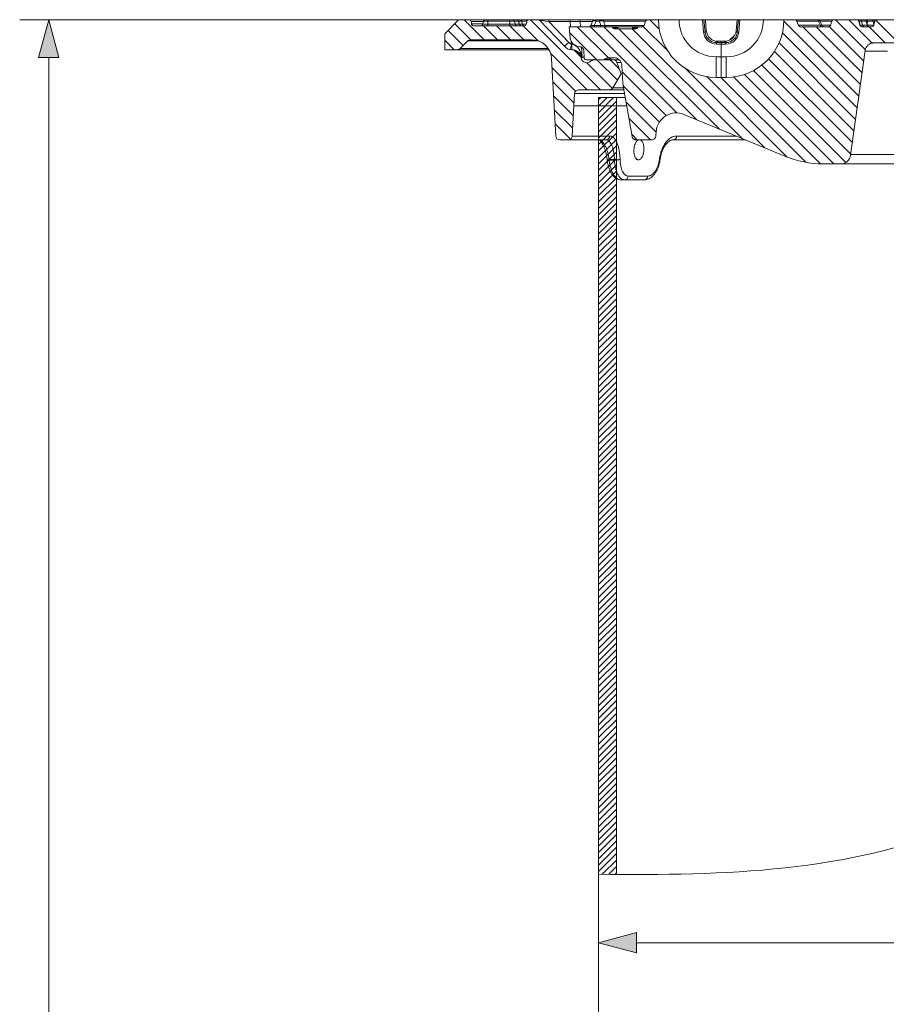
# Model space of a CAD drawing. Units: millimetres. Extents: x -31000 to 52407, y 0 to 29700.
# Drawn here: x 43080 to 46062, y 17675 to 21064 of the extents above; entities that cross this region are included whole.
import ezdxf

# ---------------------------------------------------------------- set-up
doc = ezdxf.new("R2010")
doc.units = ezdxf.units.MM
for name, color, linetype, lineweight in [('EvoDimencion', 109, 'Continuous', 0), ('EvoTeleskops', 7, 'Continuous', 0), ('EvoVaks', 7, 'Continuous', 0), ('None', 7, 'Continuous', 18)]:
    doc.layers.add(name, color=color, linetype=linetype, lineweight=lineweight)
doc.styles.add('EVO_N', font='ARIALN.TTF')
doc.dimstyles.new('EvoArialN-mm', dxfattribs={"dimtxt": 180, "dimasz": 130, "dimexe": 100, "dimexo": 5, "dimgap": 50, "dimtad": 0, "dimtih": 1, "dimtoh": 1, "dimdec": 0, "dimzin": 3, "dimtxsty": 'EVO_N', "dimblk": 'VW_FILLEDARROW', "dimcen": 0, "dimclrd": 256, "dimclre": 256, "dimclrt": 256, "dimadec": 0, "dimazin": 0, "dimtfac": 1, "dimtdec": 0, "dimtofl": 0, "dimtmove": 0, "dimatfit": 3, "dimldrblk": 'VW_FILLEDARROW', "dimfxl": 1, "dimfrac": 2, "dimtolj": 1, "dimtzin": 3, "dimlwd": -1, "dimlwe": -1, "dimarcsym": 0})

# ---------------------------------------------------------------- blocks, each defined once
blk = doc.blocks.new('VW_FILLEDARROW')
at = {"linetype": 'ByBlock', "lineweight": 0}
blk.add_hatch(color=0, dxfattribs=at).paths.add_polyline_path([(-1, 0.268), (0, 0), (-1, -0.268)])
at = {"layer": 'None', "color": 0, "lineweight": 5}
blk.add_lwpolyline([(-1, 0.268), (0, 0), (-1, -0.268)], close=True, dxfattribs=at)
blk = doc.blocks.new('*D36')
at = {"layer": 'Defpoints', "color": 0}
for p in [(44593.6, 21063.9), (43179.5, 6270.9), (44316.4, 6270.9)]:
    blk.add_point(p, dxfattribs=at)
at = {"layer": 'EvoDimencion', "lineweight": 0}
for p, q in [((44588.6, 21063.9), (43079.5, 21063.9)), ((43179.5, 20933.9), (43179.5, 13807.4)), ((43179.5, 6400.9), (43179.5, 13527.4)), ((44311.4, 6270.9), (43079.5, 6270.9))]:
    blk.add_line(p, q, dxfattribs=at)
at = {"layer": 'EvoDimencion', "lineweight": 0, "xscale": 130, "yscale": 130, "zscale": 130}
for p, rotation in [((43179.5, 21063.9), 90), ((43179.5, 6270.9), 270)]:
    blk.add_blockref('VW_FILLEDARROW', p, dxfattribs=dict(at, rotation=rotation))
at = {"layer": 'EvoDimencion', "insert": (43179.5, 13667.4), "char_height": 180, "attachment_point": 5, "style": 'EVO_N'}
blk.add_mtext('\\A1;H', dxfattribs=at)
blk = doc.blocks.new('*D37')
at = {"layer": 'Defpoints', "color": 0}
for p in [(45071.5, 17886.6), (48415.9, 17886.6), (48415.9, 17886.6)]:
    blk.add_point(p, dxfattribs=at)
at = {"layer": 'EvoDimencion', "lineweight": 0}
for p, q in [((45071.5, 17891.6), (45071.5, 17986.6)), ((48415.9, 17891.6), (48415.9, 17986.6)), ((45201.5, 17886.6), (46904.3, 17886.6)), ((48285.9, 17886.6), (47987, 17886.6))]:
    blk.add_line(p, q, dxfattribs=at)
at = {"layer": 'EvoDimencion', "lineweight": 0, "xscale": 130, "yscale": 130, "zscale": 130, "rotation": 180}
blk.add_blockref('VW_FILLEDARROW', (45071.5, 17886.6), dxfattribs=at)
at = {"layer": 'EvoDimencion', "lineweight": 0, "xscale": 130, "yscale": 130, "zscale": 130}
blk.add_blockref('VW_FILLEDARROW', (48415.9, 17886.6), dxfattribs=at)
at = {"layer": 'EvoDimencion', "insert": (47445.6, 17886.6), "char_height": 180, "attachment_point": 5, "style": 'EVO_N'}
blk.add_mtext('\\A1;DN/OD500', dxfattribs=at)

msp = doc.modelspace()

# ---------------------------------------------------------------- hatches: boundary and pattern name
at = {"layer": 'EvoTeleskops'}
h = msp.add_hatch(dxfattribs=at)
h.set_pattern_fill('ANSI31', color=10, scale=4.88867, style=0)
h.set_pattern_definition([(45, (-190527.684, 24473.68), (-10.9753782, 10.9753782), [])])
h.paths.add_polyline_path([(45071.5, 18122.5), (45133.2, 18121.8), (45133.2, 20795.6), (45071.5, 20795.6)])
h.paths.add_polyline_path([(48354.1, 19858.3), (48354.1, 20795.6), (48415.9, 20795.6), (48415.9, 19871.1)])
at = {"layer": 'EvoVaks'}
h = msp.add_hatch(dxfattribs=at)
h.set_pattern_fill('ANSI31', color=62, scale=10.168046, angle=90, style=0)
h.set_pattern_definition([(135, (165173.292, 1259445.027), (-22.8279153, -22.8279153), [])])
edge = h.paths.add_edge_path(flags=0)
edge.add_line((45121.8, 20926.1), (45056.2, 20926.1))
edge.add_arc((45056.2, 20912.3), 13.8, 90, 135.573)
edge.add_arc((45031.6, 20936.4), 20.7, 190.8069, 315.573, ccw=False)
edge.add_arc((44977.5, 20926.1), 34.5, 10.8069, 87.2854)
edge.add_arc((44980.7, 20994.9), 34.5, 218.7294, 267.2854, ccw=False)
edge.add_line((44953.9, 20973.3), (44868.4, 21061.8))
edge.add_arc((44863.5, 21057), 6.89, 44, 90)
edge.add_line((44863.5, 21063.9), (44831.2, 21063.9))
edge.add_arc((44831.2, 21057), 6.89, 90, 173)
edge.add_line((44824.3, 21057.8), (44823.3, 21049.3))
edge.add_arc((44816.4, 21050.1), 6.89, 270, 353, ccw=False)
edge.add_line((44816.4, 21043.2), (44640.7, 21043.2))
edge.add_arc((44640.7, 21050.1), 6.89, 187, 270, ccw=False)
edge.add_line((44633.9, 21049.3), (44632.8, 21057.8))
edge.add_arc((44626, 21057), 6.89, 7, 90)
edge.add_line((44626, 21063.9), (44593.6, 21063.9))
edge.add_arc((44593.6, 21057), 6.89, 90, 135)
edge.add_line((44588.7, 21061.9), (44544.5, 21017.7))
edge.add_arc((44549.4, 21012.8), 6.89, 135, 180)
edge.add_line((44542.5, 21012.8), (44542.5, 20960.5))
edge.add_line((44542.5, 20960.5), (44585, 20960.5))
edge.add_arc((44585, 20974.3), 13.8, 270, 315)
edge.add_line((44594.8, 20964.6), (44621.2, 20990.9))
edge.add_arc((44630.9, 20981.2), 13.8, 90, 135, ccw=False)
edge.add_line((44630.9, 20995), (44841.2, 20995))
edge.add_arc((44841.2, 20926.1), 68.9, 3, 90, ccw=False)
edge.add_line((44910, 20929.7), (44924, 20663.5))
edge.add_arc((44937.7, 20664.2), 13.8, 183, 270)
edge.add_line((44937.7, 20650.4), (44967.4, 20650.4))
edge.add_arc((44967.4, 20664.2), 13.8, 270, 357)
edge.add_line((44981.1, 20663.5), (44988.8, 20809.6))
edge.add_arc((45002.6, 20808.9), 13.8, 90, 177, ccw=False)
edge.add_line((45002.6, 20822.7), (45109.2, 20822.7))
edge.add_arc((45109.2, 20836.5), 13.8, 270, 330)
edge.add_line((45121.1, 20829.6), (45149, 20877.8))
edge.add_line((45149, 20877.8), (45134.7, 20917))
edge.add_arc((45121.8, 20912.3), 13.8, 20, 90)
h = msp.add_hatch(dxfattribs=at)
h.set_pattern_fill('ANSI31', color=256, scale=34.45797, style=0)
h.set_pattern_definition([(45, (42671.53, 11953.03), (-77.3603, 77.3603), [])])
edge = h.paths.add_edge_path(flags=0)
edge.add_line((45481.8, 20989.5), (45493.5, 20989.5))
edge.add_line((45493.5, 20989.5), (45505.3, 20989.5))
edge.add_ellipse((45505.1, 21029.3), major_axis=(26.9, -29.4), ratio=0.995532, start_angle=317.6278, end_angle=402.3722)
edge.add_line((45544.8, 21025.6), (45548.1, 21063.9))
edge.add_line((45548.1, 21063.9), (45439, 21063.9))
edge.add_line((45439, 21063.9), (45442.3, 21025.6))
edge.add_ellipse((45481.9, 21029.3), major_axis=(-26.9, -29.4), ratio=0.995532, start_angle=317.6278, end_angle=402.3722)

# ---------------------------------------------------------------- linework, layer by layer
at = {"color": 0, "linetype": 'Continuous', "lineweight": 25}
msp.add_arc((45056.2, 20912.3), 13.8, 90, 135.573, dxfattribs=at)
at = {"layer": 'EvoTeleskops'}
for p, q in [((45071.5, 20795.6), (45071.5, 16160.6)), ((45071.5, 20795.6), (45133.2, 20795.6)), ((45133.2, 20795.6), (45133.2, 18121.8)), ((45133.2, 20795.6), (45163.4, 20795.6))]:
    msp.add_line(p, q, dxfattribs=at)
msp.add_open_spline([(48415.9, 19871.1), (48390.5, 19865.8), (48107.9, 19807.4), (47541.7, 19712.2), (47157.9, 18859.6), (46318, 18143.9), (45506.3, 18116.9), (45071.5, 18122.5)], degree=3, knots=[502.0542, 502.0542, 502.0542, 502.0542, 578.424238, 1347.018613, 2078.183168, 3206.579109, 4467.659585, 4467.659585, 4467.659585, 4467.659585], dxfattribs=at)
at = {"layer": 'EvoVaks'}
for p, q in [((44588.7, 21061.9), (44544.5, 21017.7)), ((44626, 21063.9), (44593.6, 21063.9)), ((44626, 21063.9), (44682.6, 21063.9)), ((44675.7, 21057.8), (44632.8, 21057.8)), ((44632.8, 21057.8), (44633.9, 21049.3)), ((44633.9, 21049.3), (44673.6, 21049.3)), ((44673.4, 21048.5), (44675.9, 21058.7)), ((44673.4, 21048.5), (44690.8, 21048.5)), ((44690.8, 21058.7), (44675.9, 21058.7)), ((44682.6, 21063.9), (44690.9, 21063.9)), ((44690.8, 21048.5), (44690.8, 21058.7)), ((44766.6, 21058.7), (44690.8, 21058.7)), ((44690.8, 21048.5), (44766.6, 21048.5)), ((44690.9, 21063.9), (44766.7, 21063.9)), ((44766.6, 21048.5), (44766.6, 21058.7)), ((44781.9, 21058.7), (44766.6, 21058.7)), ((44766.6, 21048.5), (44784.5, 21048.5)), ((44766.7, 21063.9), (44775.2, 21063.9)), ((44775.2, 21063.9), (44789.6, 21063.9)), ((44784.5, 21048.5), (44781.9, 21058.7)), ((44796.2, 21058.7), (44781.9, 21058.7)), ((44784.5, 21048.5), (44798.8, 21048.5)), ((44789.6, 21063.9), (44789.7, 21063.9)), ((44789.7, 21063.9), (44790.5, 21063.9)), ((44790.4, 21063.9), (44790.5, 21063.9)), ((44790.5, 21063.9), (44800.1, 21063.9)), ((44798.8, 21048.5), (44796.2, 21058.7)), ((44796.4, 21058.7), (44796.2, 21058.7)), ((44798.9, 21048.5), (44796.4, 21058.7)), ((44806.7, 21058.7), (44796.4, 21058.7)), ((44798.8, 21048.5), (44798.9, 21048.5)), ((44798.9, 21048.5), (44809.2, 21048.5)), ((44800.1, 21063.9), (44831.2, 21063.9)), ((44809.2, 21048.5), (44806.7, 21058.7)), ((44824.5, 21058.7), (44806.7, 21058.7)), ((44809.2, 21048.5), (44823.1, 21048.5)), ((44824.3, 21057.8), (44823.3, 21049.3)), ((44863.5, 21063.9), (44831.2, 21063.9)), ((44863.5, 21063.9), (44900.4, 21063.9)), ((44953.9, 20973.3), (44868.4, 21061.8)), ((44900.4, 21063.9), (44900.4, 21057.4)), ((44900.4, 21063.9), (44974.3, 21063.9)), ((44900.4, 21057.4), (44969.5, 20985.8)), ((44974.3, 21057.4), (44900.4, 21057.4)), ((44974.3, 21063.9), (44974.3, 21057.4)), ((44975.2, 21039.8), (44974.3, 21057.4)), ((45001.8, 21063.9), (45054.9, 21063.9)), ((45008.7, 21057.4), (45009.5, 21039.8)), ((45049.7, 21057.4), (45008.7, 21057.4)), ((45051.3, 21059.6), (45045.1, 21044.2)), ((45074.4, 21059.4), (45062.8, 21059.4)), ((45063.4, 21063.9), (45075.1, 21063.9)), ((45082.1, 21063.9), (45239.9, 21063.9)), ((45233.5, 21059.4), (45088.6, 21059.4)), ((45233.5, 21059.4), (45228, 21044.3)), ((45277.7, 21063.9), (45239.9, 21063.9)), ((45348.4, 21063.9), (45277.7, 21063.9)), ((45348.4, 21063.9), (45429.4, 21063.9)), ((45429.4, 21063.9), (45433.1, 21020.6)), ((45434.3, 21063.9), (45429.4, 21063.9)), ((45438.1, 21021), (45434.3, 21063.9)), ((45434.3, 21063.9), (45439, 21063.9)), ((45439, 21063.9), (45442.3, 21025.6)), ((45548.1, 21063.9), (45439, 21063.9)), ((45544.8, 21025.6), (45548.1, 21063.9)), ((45552.8, 21063.9), (45548.1, 21063.9)), ((45552.8, 21063.9), (45549, 21021)), ((45557.7, 21063.9), (45552.8, 21063.9)), ((45553.9, 21020.6), (45557.7, 21063.9)), ((45557.7, 21063.9), (45638.7, 21063.9)), ((45709.4, 21063.9), (45638.7, 21063.9)), ((45747.2, 21063.9), (45709.4, 21063.9)), ((45747.2, 21063.9), (45826.4, 21063.9)), ((45759.1, 21044.3), (45753.6, 21059.4)), ((45828.5, 21058.8), (45753.8, 21058.8)), ((45826.4, 21063.9), (45880.6, 21063.9)), ((45835.7, 21044.9), (45828.5, 21058.8)), ((45841.3, 21043.5), (45832.5, 21060.2)), ((45874, 21058.8), (45833.2, 21058.8)), ((45870.2, 21044.9), (45874, 21058.8)), ((45960.5, 21063.9), (45880.6, 21063.9)), ((45960.5, 21063.9), (45961.5, 21063.9)), ((45961.5, 21063.9), (45969.8, 21063.9)), ((45967.1, 21058.8), (45970.9, 21044.9)), ((45968.1, 21058.8), (45967.1, 21058.8)), ((45971.9, 21044.9), (45968.1, 21058.8)), ((45968.1, 21058.8), (45971.8, 21044.9)), ((45968.1, 21058.8), (45968.1, 21058.8)), ((45976.3, 21058.8), (45968.1, 21058.8)), ((45969.8, 21063.9), (45985.7, 21063.9)), ((45992.2, 21058.8), (45976.3, 21058.8)), ((45976.3, 21058.8), (45980, 21044.9)), ((45985.7, 21063.9), (45986, 21063.9)), ((45986, 21063.9), (45998.9, 21063.9)), ((45992.2, 21058.8), (45995.8, 21044.9)), ((45992.7, 21058.8), (45992.2, 21058.8)), ((45996.4, 21044.9), (45992.7, 21058.8)), ((45996.7, 21058.8), (45992.7, 21058.8)), ((45996.7, 21058.8), (45995.7, 21047.6)), ((46016.5, 21058.8), (45996.7, 21058.8)), ((45998.9, 21063.9), (46010.2, 21063.9)), ((46010.2, 21063.9), (46029.4, 21063.9)), ((46016.5, 21058.8), (46019.3, 21047.3)), ((46022.4, 21058.8), (46016.5, 21058.8)), ((46018.7, 21044.9), (46022.4, 21058.8)), ((46102, 21063.9), (46029.1, 21063.9)), ((44816.4, 21043.2), (44640.7, 21043.2)), ((44969.8, 21039.8), (44973.8, 21001.7)), ((45114.3, 21039.8), (44969.8, 21039.8)), ((45045.2, 21044.3), (45045.2, 21044.1)), ((45056.8, 21044.3), (45079.3, 21044.3)), ((45093.5, 21044.3), (45228, 21044.3)), ((45114.3, 21039.8), (45122.2, 21039.8)), ((45128.2, 21036.3), (45120.3, 21036.3)), ((45122.2, 21039.8), (45139.2, 21039.8)), ((45199.3, 21032.9), (45126.2, 21032.9)), ((45138, 21036.3), (45128.2, 21036.3)), ((45136.7, 21032.9), (45139.2, 21039.8)), ((45187.1, 21039.8), (45139.2, 21039.8)), ((45189.5, 21032.9), (45187.1, 21039.8)), ((45188, 21039.8), (45187.1, 21039.8)), ((45190.6, 21032.9), (45188, 21039.8)), ((45189.4, 21039.8), (45188, 21039.8)), ((45191.7, 21032.9), (45189.4, 21039.8)), ((45189.8, 21039.8), (45189.4, 21039.8)), ((45192.5, 21032.9), (45189.8, 21039.8)), ((45191.7, 21039.8), (45189.8, 21039.8)), ((45194.1, 21032.9), (45191.7, 21039.8)), ((45192.2, 21039.8), (45191.7, 21039.8)), ((45194.9, 21032.9), (45192.2, 21039.8)), ((45192.2, 21039.8), (45211.2, 21039.8)), ((45205.2, 21036.3), (45193.6, 21036.3)), ((45221.5, 21039.8), (45211.2, 21039.8)), ((45438.1, 21021), (45433.1, 21020.6)), ((45442.3, 21025.6), (45438.1, 21021)), ((45549, 21021), (45544.8, 21025.6)), ((45549, 21021), (45553.9, 21020.6)), ((45758.9, 21044.9), (45835.7, 21044.9)), ((45863.6, 21039.8), (45765.6, 21039.8)), ((45840.5, 21044.9), (45870.2, 21044.9)), ((45970.9, 21044.9), (45971.8, 21044.9)), ((45971.8, 21044.9), (45971.9, 21044.9)), ((45971.9, 21044.9), (45980, 21044.9)), ((46012, 21039.8), (45977.5, 21039.8)), ((45980, 21044.9), (45995.8, 21044.9)), ((45995.8, 21044.9), (45996.4, 21044.9)), ((45996.4, 21044.9), (46018.7, 21044.9)), ((44542.5, 21012.8), (44542.5, 20960.5)), ((44594.8, 20964.6), (44621.2, 20990.9)), ((44864.4, 20990.9), (44621.2, 20990.9)), ((44630.9, 20995), (44841.2, 20995)), ((44978.1, 20980.3), (44977.7, 20989.4)), ((45477.5, 20984.9), (45481.8, 20989.5)), ((45493.5, 20984.9), (45477.5, 20984.9)), ((45477.5, 20984.9), (45477.5, 20979.9)), ((45477.5, 20979.9), (45493.5, 20979.9)), ((45481.8, 20989.5), (45493.5, 20989.5)), ((45493.5, 20984.9), (45493.5, 20989.5)), ((45493.5, 20989.5), (45505.3, 20989.5)), ((45509.6, 20984.9), (45493.5, 20984.9)), ((45493.5, 20984.9), (45493.5, 20979.9)), ((45493.5, 20979.9), (45509.6, 20979.9)), ((45493.5, 20979.9), (45493.5, 20936.1)), ((45505.3, 20989.5), (45509.6, 20984.9)), ((45509.6, 20984.9), (45509.6, 20979.9)), ((46020, 20984.6), (46903.6, 20984.6)), ((44542.5, 20960.5), (44585, 20960.5)), ((44900.9, 20960.5), (44585, 20960.5)), ((44594.8, 20964.6), (44898.4, 20964.6)), ((45013, 20969.1), (45014.7, 20935.3)), ((45020.9, 20957.6), (45021.8, 20932.7)), ((45938.6, 20597.4), (45989.3, 20958)), ((46065.8, 20955.3), (45988.9, 20955.3)), ((44910, 20929.7), (44924, 20663.5)), ((45015, 20932.5), (45011.3, 20932.5)), ((45021.7, 20935.3), (45014.7, 20935.3)), ((45028.6, 20926.1), (45088.1, 20926.1)), ((45121.8, 20926.1), (45056.2, 20926.1)), ((45092.6, 20927.8), (45108.8, 20927.8)), ((45124.5, 20933), (45106.3, 20933)), ((45115.8, 20932.6), (45115.8, 20933)), ((45127.6, 20932.6), (45115.8, 20932.6)), ((45121.8, 20926.1), (45142, 20926.1)), ((45149, 20877.8), (45134.7, 20917)), ((45148.2, 20917), (45134.7, 20917)), ((45476.2, 20936.1), (45476.2, 20865.4)), ((45493.5, 20936.1), (45476.2, 20936.1)), ((45510.9, 20936.1), (45493.5, 20936.1)), ((45493.5, 20936.1), (45493.5, 20865.4)), ((45510.9, 20936.1), (45510.9, 20865.4)), ((45121.1, 20829.6), (45149, 20877.8)), ((45153.5, 20877.8), (45149, 20877.8)), ((45152.1, 20906.8), (45155.3, 20844.7)), ((45476.2, 20865.4), (45493.5, 20865.4)), ((45493.5, 20865.4), (45510.9, 20865.4)), ((44981.1, 20663.5), (44988.8, 20809.6)), ((45160.7, 20809.6), (44988.8, 20809.6)), ((45002.6, 20822.7), (45109.2, 20822.7)), ((45158.6, 20822.7), (45109.2, 20822.7)), ((45121.1, 20829.6), (45156.5, 20829.6)), ((45187, 20661.8), (45156.3, 20836.3)), ((44986.6, 20767.5), (45168.4, 20767.5)), ((45712.8, 20593.9), (45365.2, 20737.9)), ((45270.1, 20680.3), (45268.6, 20663)), ((45270.2, 20680.3), (45268.7, 20663)), ((45270.1, 20680.3), (45270.2, 20680.3)), ((45271.1, 20683.6), (45270.2, 20680.3)), ((44937.7, 20650.4), (44967.4, 20650.4)), ((45025, 20650.4), (44967.4, 20650.4)), ((44981.1, 20663.5), (45023.4, 20663.5)), ((45023.4, 20663.5), (45110.7, 20663.5)), ((45098, 20650.4), (45025, 20650.4)), ((45254.9, 20650.4), (45200.6, 20650.4)), ((45268.6, 20663), (45268.7, 20663)), ((45576.4, 20650.4), (45329.5, 20650.4)), ((45340.4, 20663.5), (45544.9, 20663.5)), ((45126.2, 20582.1), (45107.9, 20582.1)), ((45108, 20580.9), (45126.2, 20580.9)), ((45126.3, 20582.1), (45126.2, 20582.1)), ((45126.2, 20580.9), (45126.4, 20580.9)), ((45145.5, 20583.7), (45145.6, 20582.6)), ((45280.8, 20582.6), (45281, 20583.7)), ((45939.1, 20600.4), (46223.2, 20600.4)), ((45904.5, 20567.7), (45844.6, 20567.7)), ((46193.4, 20567.7), (45904.5, 20567.7)), ((45161.1, 20512.6), (45147.9, 20512.6)), ((45229.5, 20512.6), (45161.1, 20512.6)), ((45173.2, 20525.6), (45241.1, 20525.6))]:
    msp.add_line(p, q, dxfattribs=at)
at = {"layer": 'EvoVaks', "color": 62}
for p, q in [((45280.4, 21031.3), (45247.8, 21063.9)), ((45967.3, 20801), (45709.3, 21058.9)), ((45990.6, 20960.3), (45887, 21063.9)), ((46014.1, 20982.4), (45932.6, 21063.9)), ((46103.2, 20984.6), (46025.2, 21062.6)), ((45066, 20926.1), (44971.8, 21020.3)), ((45105.2, 20932.5), (44998, 21039.8)), ((45340.3, 20743.1), (45043.6, 21039.8)), ((45409.5, 20719.5), (45089.3, 21039.8)), ((45487.5, 20687.3), (45141.8, 21032.9)), ((45565.4, 20655), (45187.5, 21032.9)), ((45308.8, 20957.3), (45225.1, 21040.9)), ((45961.6, 20761), (45704.1, 21018.5)), ((45972.9, 20841), (45774.1, 21039.8)), ((45978.5, 20881.1), (45819.8, 21039.8)), ((45984.1, 20921.1), (45865, 21040.3)), ((46057.5, 20984.6), (46002.4, 21039.8)), ((45956, 20720.9), (45692.7, 20984.2)), ((45950.4, 20680.9), (45676.6, 20954.7)), ((45944.8, 20640.9), (45656.6, 20929.1)), ((45304, 20733.7), (45153.2, 20884.5)), ((45643.4, 20622.7), (45369.6, 20896.5)), ((45921.9, 20572.4), (45605.1, 20889.2)), ((45939.1, 20600.8), (45632.8, 20907.2)), ((45721.1, 20590.6), (45443.6, 20868.1)), ((45784.3, 20573), (45491.9, 20865.4)), ((45835.2, 20567.8), (45536, 20867)), ((45881, 20567.7), (45573.2, 20875.5)), ((45280.7, 20711.4), (45156.4, 20835.7)), ((45269.8, 20676.6), (45166.1, 20780.3)), ((45250.4, 20650.4), (45175.9, 20724.9)), ((45204.7, 20650.4), (45185.7, 20669.5))]:
    msp.add_line(p, q, dxfattribs=at)
at = {"layer": 'EvoVaks', "flags": 128}
for points in [[(45826.4, 21063.9), (45826.7, 21063.8), (45827.1, 21063.5), (45827.4, 21063.1), (45827.7, 21062.5), (45828, 21061.7), (45828.2, 21060.8), (45828.3, 21059.9), (45828.5, 21058.8)], [(45996.7, 21058.8), (45996.8, 21059.9), (45997, 21060.8), (45997.3, 21061.7), (45997.5, 21062.5), (45997.9, 21063.1), (45998.2, 21063.5), (45998.6, 21063.8), (45998.9, 21063.9)], [(45835.7, 21044.9), (45835.9, 21043.8), (45836, 21042.8), (45836.2, 21042), (45836.5, 21041.2), (45836.8, 21040.6), (45837.1, 21040.1), (45837.5, 21039.9), (45837.8, 21039.8)], [(45101, 20582.8), (45101, 20582.5), (45101.1, 20581.6)], [(45283.3, 20582.5), (45283.3, 20582.5), (45283.1, 20582.8), (45282.3, 20583.3), (45281, 20583.7)], [(45283.1, 20581.3), (45283.2, 20581.6), (45283.3, 20582.5)]]:
    msp.add_lwpolyline(points, dxfattribs=at)
at = {"layer": 'EvoVaks'}
for centre, radius, start, end in [((44593.6, 21057), 6.89, 90, 135), ((44626, 21057), 6.89, 7, 90), ((44640.7, 21050.1), 6.89, 187, 270), ((44666.7, 21050.1), 6.89, 270.0034, 346.0063), ((44682.6, 21057), 6.89, 90.0034, 166.0063), ((44591.1, 21047.3), 99.7, 357.6315, 0.6353), ((44790.5, 21059.8), 99.7, 177.6315, 180.6353), ((44666.9, 21047.3), 99.7, 357.6315, 0.6353), ((44866.3, 21059.8), 99.7, 177.6315, 180.6353), ((44775.2, 21057), 6.89, 13.9936, 89.9965), ((44791.1, 21050.1), 6.89, 193.9936, 269.9965), ((44789.6, 21057.1), 6.85, 13.7249, 89.8493), ((44789.7, 21057), 6.89, 14, 90), ((44805.4, 21050.1), 6.85, 193.7249, 269.8493), ((44805.6, 21050.1), 6.89, 194, 270), ((44800.1, 21057.1), 6.82, 13.5285, 89.7402), ((44815.8, 21050), 6.82, 193.5285, 269.7402), ((44816.4, 21050.1), 6.89, 270, 353), ((44831.2, 21057), 6.89, 90, 173), ((44863.5, 21057), 6.89, 44, 90), ((45001.8, 21057), 6.88, 2.9266, 89.9359), ((45057.6, 21057), 6.89, 89.996, 158.1365), ((45073.4, 21060.2), 10.6, 159.7617, 184.6497), ((45085, 21060.2), 10.6, 159.7617, 184.6497), ((45082.1, 21057), 6.86, 19.7997, 89.9146), ((45239.9, 21057), 6.89, 90, 160), ((45476.2, 21063.9), 198.5, 180, 270), ((45476.2, 21063.9), 127.8, 180, 270), ((45510.9, 21063.9), 127.8, 270, 0), ((45510.9, 21063.9), 198.5, 270, 0), ((45747.2, 21057), 6.89, 20, 90), ((45826.4, 21057), 6.89, 27.663, 90), ((45833.2, 21051.8), 8.41, 94.5172, 124.0505), ((45880.6, 21057), 6.89, 90, 165), ((45960.5, 21057), 6.89, 15, 90), ((45961.5, 21057), 6.89, 15, 90), ((45961.5, 21057), 6.88, 14.9516, 89.9748), ((45969.7, 21057.1), 6.82, 14.546, 89.7602), ((45985.7, 21057.2), 6.7, 13.757, 89.328), ((45986, 21057), 6.89, 15, 90), ((46010.1, 21057.4), 6.53, 12.5316, 88.6162), ((46029.1, 21057), 6.89, 90, 165), ((44549.4, 21012.8), 6.89, 135, 180), ((45038.6, 21046.7), 6.89, 270.0117, 338.9862), ((45046.2, 21043.5), 10.6, 339.7617, 4.6497), ((45068.8, 21043.5), 10.6, 339.7617, 4.6497), ((45099.9, 21046.6), 6.86, 199.8124, 269.9201), ((45114.3, 21032.9), 6.89, 30, 90), ((45126.2, 21039.8), 6.89, 210, 270), ((45122.2, 21032.9), 6.85, 29.8058, 89.9456), ((45134.1, 21039.7), 6.85, 209.8058, 269.9456), ((45199.3, 21039.8), 6.89, 270, 330), ((45211.2, 21032.9), 6.89, 90, 150), ((45221.5, 21046.7), 6.89, 270, 340), ((45765.6, 21046.7), 6.89, 200, 270), ((45847.4, 21046.7), 6.89, 206.6694, 270), ((45863.6, 21046.7), 6.89, 270, 345), ((45977.5, 21046.7), 6.89, 195, 270), ((45978.5, 21046.7), 6.88, 194.9516, 269.9748), ((45978.5, 21046.7), 6.89, 195, 270), ((45986.6, 21046.6), 6.82, 194.546, 269.7602), ((46002.3, 21046.5), 6.7, 193.757, 269.328), ((46003.1, 21046.7), 6.89, 195, 270), ((46012, 21046.7), 6.89, 270, 345), ((44630.9, 20981.2), 13.8, 90, 135), ((44841.2, 20926.1), 68.9, 3, 90), ((45008, 21005.3), 34.5, 186, 268.8927), ((44495.8, 21067.8), 490.2, 347.4309, 349.7237), ((45108.7, 20971.3), 129.5, 176.1441, 184.7967), ((46020, 20953.6), 31, 90, 172), ((44585, 20974.3), 13.8, 270, 315), ((44980.7, 20994.9), 34.5, 218.7294, 267.2854), ((44977.5, 20926.1), 34.5, 10.8069, 87.2854), ((45007.1, 20957.1), 13.8, 2, 88.8927), ((45031.6, 20936.4), 20.7, 190.8069, 315.573), ((45035.1, 20936.3), 20.5, 182.586, 190.4547), ((45014.4, 20934.9), 0.467, 54.5533, 59.4672), ((45028.6, 20933), 6.89, 182, 270), ((45088.1, 20933), 6.89, 270, 311.4096), ((45106.3, 20912.3), 20.7, 90, 131.4096), ((45104.3, 20932.9), 6.78, 270.0401, 311.7523), ((45106, 20933), 6.89, 270.028, 356.5942), ((45109, 20932.9), 6.83, 270.4119, 357.4655), ((45121.8, 20912.3), 13.8, 20, 90), ((45002.6, 20808.9), 13.8, 90, 177), ((45109.2, 20836.5), 13.8, 270, 330), ((45338.8, 20674.2), 68.9, 67.5, 175), ((44937.7, 20664.2), 13.8, 183, 270), ((44967.4, 20664.2), 13.8, 270, 357), ((45097.5, 20663.6), 13.2, 272.1698, 359.3028), ((45254.9, 20664.2), 13.8, 270, 355), ((45254.9, 20664.2), 13.8, 270.0006, 355.0007), ((45328, 20662.7), 12.4, 276.979, 3.3424), ((45105.5, 20592.6), 10.8, 245.3504, 282.8599), ((45105.6, 20590.8), 10.2, 243.8671, 283.6377), ((45131.4, 20635.4), 53.6, 264.615, 285.3344), ((45131.4, 20634.3), 53.6, 264.6171, 285.3327), ((45280.5, 20579.2), 3.4, 38.9674, 84.1579), ((45844.6, 20912.3), 344.6, 247.5, 270), ((45904.5, 20602.2), 34.5, 270, 352), ((45160.3, 20525.5), 13, 273.472, 0.526), ((45228.4, 20525.3), 12.7, 274.8623, 1.7196)]:
    msp.add_arc(centre, radius, start, end, dxfattribs=at)
for centre, major_axis, ratio, start_param, end_param in [((44901.8, 21057), (33.4, -4.8), 0.004724, 1.613243, 3.147676), ((45477.7, 21024.7), (-30.3, -33.1), 0.995532, 5.54365, 7.02272), ((45477.7, 21024.7), (27, 29.4), 0.994424, 2.402058, 3.881128), ((45481.9, 21029.3), (-26.9, -29.4), 0.995532, 5.54365, 7.02272), ((45505.1, 21029.3), (26.9, -29.4), 0.995532, 5.54365, 7.02272), ((45509.4, 21024.7), (-27, 29.4), 0.994424, 2.402058, 3.881128), ((45509.4, 21024.7), (30.3, -33.1), 0.995532, 5.54365, 7.02272), ((45831.8, 21046.7), (9.46, -3.23), 0.046673, 5.156204, 6.331682), ((46418.7, 22995.4), (-965.8, 10723.6), 0.144654, 1.784743, 1.784854), ((46990.5, 16509.6), (-999.3, 11096), 0.144654, 1.182003, 1.182114)]:
    msp.add_ellipse(centre, major_axis=major_axis, ratio=ratio, start_param=start_param, end_param=end_param, dxfattribs=at)
for points, knots in [([(44974.3, 21063.9), (44976.1, 21063.9), (44977.8, 21063.9), (44981.2, 21063.9), (44982.8, 21063.9), (44986, 21063.9), (44987.6, 21063.9), (44990.5, 21063.9), (44991.9, 21063.9), (44994.4, 21063.9), (44995.5, 21063.9), (44997.5, 21063.9), (44998.4, 21063.9), (44999.9, 21063.9), (45000.5, 21063.9), (45001.4, 21063.9), (45001.7, 21063.9), (45001.8, 21063.9)], [0, 0, 0, 0, 0.125, 0.125, 0.25, 0.25, 0.375, 0.375, 0.5, 0.5, 0.625, 0.625, 0.75, 0.75, 0.875, 0.875, 1, 1, 1, 1]), ([(45008.7, 21057.4), (45008.5, 21057.4), (45008.2, 21057.4), (45007.1, 21057.4), (45006.3, 21057.5), (45004.5, 21057.5), (45003.3, 21057.5), (45000.8, 21057.5), (44999.4, 21057.5), (44996.2, 21057.5), (44994.5, 21057.5), (44990.9, 21057.5), (44989, 21057.5), (44984.9, 21057.5), (44982.9, 21057.4), (44978.6, 21057.4), (44976.5, 21057.4), (44974.3, 21057.4)], [0, 0, 0, 0, 0.125, 0.125, 0.25, 0.25, 0.375, 0.375, 0.5, 0.5, 0.625, 0.625, 0.75, 0.75, 0.875, 0.875, 1, 1, 1, 1]), ([(45062.8, 21059.4), (45061.8, 21059.5), (45059.5, 21059.8), (45056.2, 21060.1), (45053.3, 21060.2), (45051.5, 21060), (45051.4, 21059.7), (45051.3, 21059.5)], [0, 0, 0, 0, 0.161002, 0.37839, 0.604048, 0.842201, 1, 1, 1, 1]), ([(45062.8, 21059.4), (45061.3, 21055.6), (45059.8, 21051.9), (45058.3, 21048.1), (45057.8, 21046.9), (45057.3, 21045.6), (45056.8, 21044.3)], [0.000740603, 0.000740603, 0.000740603, 0.000740603, 0.002577257, 0.002577257, 0.002577257, 0.00319833, 0.00319833, 0.00319833, 0.00319833]), ([(45057.7, 21063.9), (45057.7, 21063.9), (45057.7, 21063.9), (45058.5, 21063.9), (45060, 21063.9), (45061.7, 21063.9), (45062.9, 21063.9), (45063.4, 21063.9)], [0, 0, 0, 0, 0.160937, 0.397003, 0.619387, 0.836225, 1, 1, 1, 1]), ([(45088.6, 21059.4), (45088.3, 21059.6), (45087.8, 21059.8), (45086.1, 21060.1), (45085, 21060.2), (45083.1, 21060.2), (45082.4, 21060.1), (45080.9, 21060.1), (45080.1, 21060), (45078.6, 21059.9), (45077.7, 21059.8), (45076.1, 21059.6), (45075.3, 21059.5), (45074.4, 21059.4)], [0, 0, 0, 0, 0.25, 0.25, 0.5, 0.5, 0.625, 0.625, 0.75, 0.75, 0.875, 0.875, 1, 1, 1, 1]), ([(45079.3, 21044.3), (45078.9, 21045.6), (45078.5, 21046.8), (45078.1, 21048.1), (45076.9, 21051.9), (45075.7, 21055.6), (45074.4, 21059.4)], [0.000739793, 0.000739793, 0.000739793, 0.000739793, 0.001358625, 0.001358625, 0.001358625, 0.003194843, 0.003194843, 0.003194843, 0.003194843]), ([(45075.1, 21063.9), (45075.9, 21063.9), (45076.8, 21063.9), (45078.4, 21063.9), (45079.2, 21063.9), (45080.5, 21063.9), (45081, 21063.9), (45081.8, 21063.9), (45082, 21063.9), (45082.1, 21063.9)], [0, 0, 0, 0, 0.25, 0.25, 0.5, 0.5, 0.75, 0.75, 1, 1, 1, 1]), ([(45088.6, 21059.4), (45089.8, 21055.6), (45091, 21051.9), (45092.2, 21048.1), (45092.7, 21046.8), (45093.1, 21045.6), (45093.5, 21044.3)], [0.000738859, 0.000738859, 0.000738859, 0.000738859, 0.002573577, 0.002573577, 0.002573577, 0.003191901, 0.003191901, 0.003191901, 0.003191901]), ([(45045.2, 21044.1), (45045.1, 21044), (45045, 21043.7), (45046.6, 21043.5), (45049.7, 21043.5), (45053.3, 21043.9), (45055.7, 21044.2), (45056.8, 21044.3)], [0, 0, 0, 0, 0.165631, 0.399072, 0.617027, 0.83382, 1, 1, 1, 1]), ([(45079.3, 21044.3), (45080.2, 21044.2), (45081.1, 21044.1), (45082.8, 21043.9), (45083.7, 21043.8), (45085.4, 21043.7), (45086.2, 21043.6), (45087.7, 21043.5), (45088.5, 21043.5), (45089.8, 21043.5), (45090.4, 21043.5), (45091.5, 21043.6), (45091.9, 21043.7), (45093, 21043.9), (45093.4, 21044.1), (45093.5, 21044.3)], [0, 0, 0, 0, 0.125, 0.125, 0.25, 0.25, 0.375, 0.375, 0.5, 0.5, 0.625, 0.625, 0.75, 0.75, 1, 1, 1, 1]), ([(44953.9, 20973.3), (44953.9, 20973.3), (44954, 20973.4), (44954.5, 20973.6), (44954.8, 20973.8), (44955.6, 20974.4), (44956.1, 20974.8), (44957.2, 20975.7), (44957.9, 20976.2), (44959.3, 20977.3), (44960.1, 20978), (44961.8, 20979.4), (44962.7, 20980.1), (44964.5, 20981.6), (44965.5, 20982.4), (44967.5, 20984.1), (44968.5, 20985), (44969.5, 20985.8)], [0, 0, 0, 0, 0.125, 0.125, 0.25, 0.25, 0.375, 0.375, 0.5, 0.5, 0.625, 0.625, 0.75, 0.75, 0.875, 0.875, 1, 1, 1, 1]), ([(44969.5, 20985.8), (44970.5, 20984.4), (44971.8, 20983.2), (44974, 20981.8), (44974.8, 20981.4), (44976.4, 20980.7), (44977.2, 20980.5), (44978.1, 20980.3)], [0, 0, 0, 0, 0.5, 0.5, 0.75, 0.75, 1, 1, 1, 1]), ([(44979.5, 20980.1), (44980.9, 20979.9), (44982.3, 20979.7), (44985, 20979), (44986.4, 20978.5), (44988.9, 20977.3), (44990.2, 20976.6), (44992.5, 20975.2), (44993.6, 20974.4), (44996.7, 20971.8), (44998.6, 20969.9), (45001.9, 20965.9), (45003.4, 20963.8), (45006.1, 20959.4), (45007.3, 20957.2), (45009.4, 20952.6), (45010.3, 20950.3), (45011.9, 20945.6), (45012.6, 20943.3), (45013.5, 20939.9), (45013.8, 20938.7), (45014.1, 20937.2), (45014.3, 20936.7), (45014.5, 20935.8), (45014.6, 20935.4), (45014.6, 20935.3)], [0, 0, 0, 0, 0.0625, 0.0625, 0.125, 0.125, 0.1875, 0.1875, 0.25, 0.25, 0.375, 0.375, 0.5, 0.5, 0.625, 0.625, 0.75, 0.75, 0.875, 0.875, 0.9375, 0.9375, 0.96875, 0.96875, 1, 1, 1, 1]), ([(45014.9, 20932.6), (45014.8, 20932.6), (45014.7, 20933), (45014.3, 20934), (45014, 20934.7), (45013.2, 20936.7), (45012.6, 20938.1), (45011, 20941.1), (45010.1, 20942.6), (45008.1, 20945.6), (45006.9, 20947), (45004.2, 20949.9), (45002.7, 20951.3), (45000.2, 20953.3), (44999.3, 20953.9), (44997.4, 20955.1), (44996.4, 20955.7), (44994.3, 20956.9), (44993.2, 20957.4), (44990.8, 20958.4), (44989.5, 20958.8), (44986.9, 20959.6), (44985.5, 20959.9), (44982.6, 20960.3), (44981.1, 20960.5), (44979.6, 20960.5)], [0, 0, 0, 0, 0.0625, 0.0625, 0.125, 0.125, 0.25, 0.25, 0.375, 0.375, 0.5, 0.5, 0.625, 0.625, 0.6875, 0.6875, 0.75, 0.75, 0.8125, 0.8125, 0.875, 0.875, 0.9375, 0.9375, 1, 1, 1, 1]), ([(45008.8, 20970.3), (45008.8, 20970.3), (45009, 20970.2), (45010, 20970.1), (45011.8, 20969.7), (45014.2, 20968.6), (45017.1, 20966.5), (45020, 20962.7), (45020.6, 20959.3), (45020.9, 20957.6)], [0, 0, 0, 0, 0.12273, 0.383073, 0.540982, 0.658047, 0.769372, 0.882621, 1, 1, 1, 1]), ([(45014.9, 20932.6), (45014.9, 20932.5), (45014.9, 20932.5), (45014.9, 20932.5), (45015, 20932.5), (45015, 20932.5), (45015, 20932.5), (45015, 20932.5), (45015, 20932.5), (45015, 20932.5)], [0, 0, 0, 0, 0.00002128365, 0.00002128365, 0.00002128365, 0.00004041176, 0.00004041176, 0.00004041176, 0.00005822832, 0.00005822832, 0.00005822832, 0.00005822832]), ([(45114.9, 20933), (45112.8, 20933), (45111.3, 20932.3), (45109.3, 20930.3), (45108.8, 20929.1), (45108.8, 20927.8)], [0, 0, 0, 0, 0.5, 0.5, 1, 1, 1, 1]), ([(45108.8, 20927.8), (45109.6, 20928.2), (45110.1, 20928.6), (45111, 20929.4), (45111.4, 20929.8), (45112.3, 20931), (45112.6, 20931.8), (45112.9, 20932.5)], [0, 0, 0, 0, 0.25, 0.25, 0.5, 0.5, 1, 1, 1, 1]), ([(45152.1, 20906.8), (45152, 20908.6), (45151.7, 20910.3), (45150.9, 20913.7), (45150.3, 20915.3), (45148.8, 20918.5), (45148, 20920), (45145.9, 20922.8), (45144.8, 20924.2), (45142.2, 20926.6), (45140.9, 20927.7), (45137.9, 20929.5), (45136.4, 20930.3), (45133.1, 20931.6), (45131.5, 20932.1), (45128, 20932.8), (45126.3, 20933), (45124.5, 20933)], [0, 0, 0, 0, 0.125, 0.125, 0.25, 0.25, 0.375, 0.375, 0.5, 0.5, 0.625, 0.625, 0.75, 0.75, 0.875, 0.875, 1, 1, 1, 1]), ([(45072.1, 20650.4), (45073.9, 20650.4), (45075.7, 20650), (45078.4, 20648.8), (45079.3, 20648.2), (45081.1, 20647), (45082, 20646.3), (45084.8, 20643.8), (45086.6, 20641.8), (45089.3, 20638.2), (45090.1, 20636.9), (45091.9, 20634.2), (45092.7, 20632.7), (45095.2, 20628.1), (45096.8, 20624.7), (45099, 20619.1), (45099.7, 20617.2), (45101, 20613.3), (45101.7, 20611.2), (45103.5, 20604.9), (45104.6, 20600.6), (45106, 20593.8), (45106.4, 20591.5), (45107.2, 20586.8), (45107.5, 20584.5), (45107.9, 20582.1)], [0, 0, 0, 0, 0.125, 0.125, 0.1875, 0.1875, 0.25, 0.25, 0.375, 0.375, 0.4375, 0.4375, 0.5, 0.5, 0.625, 0.625, 0.6875, 0.6875, 0.75, 0.75, 0.875, 0.875, 0.9375, 0.9375, 1, 1, 1, 1]), ([(45072.2, 20650.4), (45072.2, 20650.4), (45072.3, 20650.4), (45073.8, 20649.9), (45076.6, 20648), (45080.2, 20644.1), (45084.3, 20638.2), (45088.3, 20630.5), (45092.3, 20621), (45095.8, 20610.1), (45098.6, 20597.9), (45100.3, 20588.6), (45100.8, 20583.5), (45101, 20582.8)], [0, 0, 0, 0, 0.064434, 0.16327, 0.255713, 0.354687, 0.452508, 0.555567, 0.659717, 0.766379, 0.874225, 0.983148, 1, 1, 1, 1]), ([(45122.7, 20613.8), (45122.1, 20616.3), (45121.5, 20618.7), (45120.3, 20622.8), (45119.8, 20624.6), (45118.6, 20628), (45117.9, 20629.6), (45116, 20634.3), (45114.5, 20637), (45112.3, 20640.6), (45111.5, 20641.7), (45109.9, 20643.7), (45109.1, 20644.6), (45106.6, 20647.1), (45105, 20648.3), (45102.4, 20649.6), (45101.5, 20649.9), (45099.8, 20650.3), (45098.9, 20650.4), (45098, 20650.4)], [0.2974222, 0.2974222, 0.2974222, 0.2974222, 0.375, 0.375, 0.4375, 0.4375, 0.5, 0.5, 0.625, 0.625, 0.6875, 0.6875, 0.75, 0.75, 0.875, 0.875, 0.9375, 0.9375, 1, 1, 1, 1]), ([(45110.7, 20663.5), (45111.8, 20663.5), (45112.9, 20663.3), (45115, 20662.8), (45116.1, 20662.5), (45119, 20661.1), (45120.9, 20659.9), (45122.7, 20658.2)], [0, 0, 0, 0, 0.0625, 0.0625, 0.125, 0.125, 0.237351, 0.237351, 0.237351, 0.237351]), ([(45122.7, 20658.2), (45126.2, 20654.5), (45126.3, 20654.4), (45127.3, 20653.2), (45128.2, 20651.9), (45130.9, 20647.7), (45132.7, 20644.5), (45135.1, 20639.1), (45135.9, 20637.1), (45137.3, 20633.2), (45138, 20631.1), (45140, 20624.7), (45141.1, 20620.1), (45142.6, 20612.8), (45143, 20610.3), (45143.8, 20605.2), (45144.1, 20602.6), (45145, 20594.7), (45145.4, 20589.3), (45145.5, 20583.7)], [0.31076, 0.31076, 0.31076, 0.31076, 0.3125, 0.3125, 0.375, 0.375, 0.5, 0.5, 0.5625, 0.5625, 0.625, 0.625, 0.75, 0.75, 0.8125, 0.8125, 0.875, 0.875, 1, 1, 1, 1]), ([(45187, 20661.8), (45187.2, 20661), (45187.4, 20660.2), (45187.9, 20658.7), (45188.3, 20658), (45189.5, 20655.9), (45190.5, 20654.7), (45192.4, 20653.1), (45193, 20652.6), (45194.4, 20651.8), (45195.1, 20651.5), (45196.6, 20651), (45197.4, 20650.8), (45199, 20650.5), (45199.8, 20650.4), (45200.6, 20650.4)], [0, 0, 0, 0, 0.125, 0.125, 0.25, 0.25, 0.5, 0.5, 0.625, 0.625, 0.75, 0.75, 0.875, 0.875, 1, 1, 1, 1]), ([(45196.8, 20592), (45197.5, 20590.4), (45198.3, 20588.9), (45199.6, 20587), (45200, 20586.4), (45200.9, 20585.3), (45201.4, 20584.8), (45202.9, 20583.4), (45203.9, 20582.7), (45206, 20581.8), (45207.2, 20581.5), (45209.4, 20581.5), (45210.5, 20581.6), (45212.8, 20582.4), (45214, 20583.1), (45216.1, 20584.7), (45217.2, 20585.8), (45219.3, 20588.2), (45220.2, 20589.6), (45222, 20592.7), (45222.9, 20594.5), (45224.3, 20598.2), (45225, 20600.2), (45225.8, 20603.3), (45226.1, 20604.3), (45226.5, 20606.5), (45226.7, 20607.6), (45227.3, 20610.9), (45227.5, 20613.1), (45227.7, 20617.6), (45227.8, 20619.9), (45227.6, 20623.2), (45227.5, 20624.3), (45227.3, 20626.5), (45227.2, 20627.5), (45226.7, 20630.7), (45226.2, 20632.7), (45225.1, 20636.5), (45224.5, 20638.3), (45223, 20641.5), (45222.2, 20643), (45220.4, 20645.5), (45219.5, 20646.7), (45217.5, 20648.4), (45216.4, 20649.1), (45214.2, 20650.1), (45213.1, 20650.4), (45210.9, 20650.4), (45209.7, 20650.3), (45207.5, 20649.4), (45206.4, 20648.8), (45204.2, 20647.2), (45203.2, 20646.1), (45201.2, 20643.7), (45200.3, 20642.3), (45198.6, 20639.1), (45197.8, 20637.4), (45196.7, 20634.6), (45196.4, 20633.7), (45195.8, 20631.7), (45195.5, 20630.7), (45194.7, 20627.6), (45194.2, 20625.4), (45193.6, 20621.1), (45193.3, 20618.8), (45193.1, 20614.3), (45193.1, 20612), (45193.3, 20607.6), (45193.5, 20605.4), (45194.1, 20601.2), (45194.5, 20599.2), (45195.5, 20595.4), (45196.1, 20593.6), (45196.8, 20592)], [0, 0, 0, 0, 0.03125, 0.03125, 0.046875, 0.046875, 0.0625, 0.0625, 0.09375, 0.09375, 0.125, 0.125, 0.15625, 0.15625, 0.1875, 0.1875, 0.21875, 0.21875, 0.25, 0.25, 0.28125, 0.28125, 0.3125, 0.3125, 0.328125, 0.328125, 0.34375, 0.34375, 0.375, 0.375, 0.40625, 0.40625, 0.421875, 0.421875, 0.4375, 0.4375, 0.46875, 0.46875, 0.5, 0.5, 0.53125, 0.53125, 0.5625, 0.5625, 0.59375, 0.59375, 0.625, 0.625, 0.65625, 0.65625, 0.6875, 0.6875, 0.71875, 0.71875, 0.75, 0.75, 0.78125, 0.78125, 0.796875, 0.796875, 0.8125, 0.8125, 0.84375, 0.84375, 0.875, 0.875, 0.90625, 0.90625, 0.9375, 0.9375, 0.96875, 0.96875, 1, 1, 1, 1]), ([(45281, 20583.7), (45281.8, 20589.3), (45282.9, 20594.7), (45285.5, 20605.2), (45287.1, 20610.3), (45289.8, 20617.6), (45290.8, 20620), (45292.8, 20624.6), (45293.9, 20626.8), (45297.3, 20633.2), (45299.7, 20637.2), (45303.8, 20642.7), (45305.1, 20644.4), (45308, 20647.6), (45309.4, 20649.1), (45313.9, 20653.3), (45317, 20655.7), (45321.9, 20658.6), (45323.5, 20659.5), (45326.8, 20660.9), (45328.5, 20661.5), (45333.5, 20663), (45337, 20663.5), (45340.4, 20663.5)], [0, 0, 0, 0, 0.125, 0.125, 0.25, 0.25, 0.3125, 0.3125, 0.375, 0.375, 0.5, 0.5, 0.5625, 0.5625, 0.625, 0.625, 0.75, 0.75, 0.8125, 0.8125, 0.875, 0.875, 1, 1, 1, 1]), ([(45283.4, 20582.4), (45283.5, 20583.7), (45284.2, 20589.4), (45286.5, 20599.1), (45290.3, 20611.1), (45295, 20621.8), (45300.3, 20631), (45306.2, 20638.5), (45312.4, 20644.2), (45318.5, 20648), (45324.3, 20650.1), (45327.9, 20650.2), (45329.5, 20650.2)], [0, 0, 0, 0, 0.031928, 0.141978, 0.252698, 0.361445, 0.470267, 0.577723, 0.685055, 0.794659, 0.906109, 1, 1, 1, 1]), ([(45101.1, 20581.6), (45101.5, 20579), (45102.4, 20572), (45104.8, 20561.1), (45108.4, 20549.4), (45113.1, 20538.6), (45118, 20530.6), (45121.4, 20526.4), (45126.2, 20521.5)], [0, 0, 0, 0, 0.0733353, 0.1929473, 0.3143506, 0.4375932, 0.5638817, 0.6348512, 0.6348512, 0.6348512, 0.6348512]), ([(45108, 20580.9), (45108.3, 20578.5), (45108.6, 20576.1), (45109.3, 20571.5), (45109.7, 20569.2), (45111.1, 20562.4), (45112.2, 20558.1), (45114, 20551.8), (45114.7, 20549.8), (45116.1, 20545.8), (45116.8, 20543.9), (45119.1, 20538.4), (45120.8, 20535), (45122.6, 20531.8), (45126.2, 20526.3), (45126.2, 20526.3)], [0, 0, 0, 0, 0.0625, 0.0625, 0.125, 0.125, 0.25, 0.25, 0.3125, 0.3125, 0.375, 0.375, 0.5, 0.5, 0.5034243, 0.5034243, 0.5034243, 0.5034243]), ([(45161.1, 20512.6), (45159.9, 20512.6), (45158.8, 20512.7), (45156.5, 20513.1), (45155.4, 20513.4), (45152.2, 20514.7), (45150.1, 20515.9), (45147, 20518.4), (45146, 20519.3), (45144.1, 20521.4), (45143.1, 20522.5), (45140.4, 20526.1), (45138.8, 20528.8), (45136.4, 20533.5), (45135.7, 20535.1), (45134.3, 20538.5), (45133.6, 20540.3), (45131.7, 20545.8), (45130.6, 20549.7), (45128.8, 20558.1), (45128.1, 20562.5), (45126.9, 20571.5), (45126.6, 20576.1), (45126.4, 20580.9)], [0, 0, 0, 0, 0.0625, 0.0625, 0.125, 0.125, 0.25, 0.25, 0.3125, 0.3125, 0.375, 0.375, 0.5, 0.5, 0.5625, 0.5625, 0.625, 0.625, 0.75, 0.75, 0.875, 0.875, 1, 1, 1, 1]), ([(45145.6, 20582.6), (45145.7, 20578.6), (45146, 20574.8), (45146.8, 20567.3), (45147.4, 20563.7), (45148.8, 20556.7), (45149.6, 20553.4), (45151.1, 20548.8), (45151.6, 20547.4), (45152.7, 20544.5), (45153.3, 20543.1), (45155.2, 20539.2), (45156.5, 20537), (45158.7, 20533.9), (45159.4, 20533), (45161, 20531.3), (45161.8, 20530.5), (45164.3, 20528.4), (45166, 20527.4), (45169.5, 20526), (45171.4, 20525.6), (45173.2, 20525.6)], [0, 0, 0, 0, 0.125, 0.125, 0.25, 0.25, 0.375, 0.375, 0.4375, 0.4375, 0.5, 0.5, 0.625, 0.625, 0.6875, 0.6875, 0.75, 0.75, 0.875, 0.875, 1, 1, 1, 1]), ([(45229.7, 20512.8), (45230.8, 20512.8), (45234.7, 20512.6), (45241.4, 20514.4), (45249.3, 20518.2), (45256.8, 20524), (45263.8, 20531.6), (45270.1, 20541.1), (45275.4, 20552), (45279.6, 20564.1), (45282.1, 20574), (45282.8, 20579.9), (45283, 20581.4)], [0, 0, 0, 0, 0.040682, 0.143636, 0.249264, 0.359566, 0.47606, 0.596491, 0.718451, 0.839501, 0.960723, 1, 1, 1, 1]), ([(45241.1, 20525.6), (45243.3, 20525.6), (45245.4, 20526), (45249.7, 20527.4), (45251.9, 20528.4), (45256.1, 20531.2), (45258.2, 20532.9), (45261.1, 20535.9), (45262.1, 20537), (45264, 20539.3), (45265, 20540.5), (45267.7, 20544.4), (45269.4, 20547.3), (45271.7, 20551.8), (45272.5, 20553.4), (45273.9, 20556.7), (45274.6, 20558.4), (45276.5, 20563.6), (45277.6, 20567.2), (45279.5, 20574.7), (45280.2, 20578.6), (45280.8, 20582.6)], [0, 0, 0, 0, 0.125, 0.125, 0.25, 0.25, 0.375, 0.375, 0.4375, 0.4375, 0.5, 0.5, 0.625, 0.625, 0.6875, 0.6875, 0.75, 0.75, 0.875, 0.875, 1, 1, 1, 1]), ([(45126.2, 20526.3), (45126.9, 20525.4), (45127.5, 20524.5), (45130.2, 20521.2), (45132.3, 20519.2), (45135.6, 20516.7), (45136.7, 20516), (45138.9, 20514.8), (45140, 20514.2), (45143.3, 20513), (45145.6, 20512.6), (45147.9, 20512.6)], [0.580563, 0.580563, 0.580563, 0.580563, 0.625, 0.625, 0.75, 0.75, 0.8125, 0.8125, 0.875, 0.875, 1, 1, 1, 1]), ([(45126.2, 20521.5), (45128.2, 20519.6), (45132.6, 20516.4), (45139.7, 20513.6), (45145, 20512.3), (45147.7, 20512.6), (45147.9, 20512.6)], [0.6952025, 0.6952025, 0.6952025, 0.6952025, 0.7978623, 0.8978977, 0.9932814, 1, 1, 1, 1])]:
    msp.add_open_spline(points, degree=3, knots=knots, dxfattribs=at)
for points in [[(44978.1, 20980.3), (44978.5, 20980.2), (44979, 20980.1), (44979.5, 20980.1)], [(44979.6, 20960.5), (44979.3, 20960.5), (44979.1, 20960.5), (44979.1, 20960.5)], [(45014.6, 20935.3), (45014.7, 20934.4), (45014.8, 20933.5), (45015, 20932.5)], [(45014.7, 20935.3), (45014.7, 20934.4), (45014.8, 20933.5), (45015, 20932.5)], [(45115.8, 20932.6), (45114.3, 20932.6), (45113.3, 20932.6), (45112.9, 20932.5)], [(45156.3, 20836.3), (45155.8, 20839.1), (45155.5, 20841.9), (45155.3, 20844.7)], [(45126.3, 20582.1), (45126.3, 20583.6), (45126.3, 20585.1), (45122.7, 20613.8)]]:
    msp.add_open_spline(points, degree=3, dxfattribs=at)

# ---------------------------------------------------------------- dimensions: what is measured, and where the dimension line sits
at = {"layer": 'EvoDimencion'}
dim = msp.add_linear_dim(base=(43179.5, 6270.9), p1=(44593.6, 21063.9), p2=(44316.4, 6270.9), angle=90, text='H', dimstyle='EvoArialN-mm', override={"dimtxsty": 'EVO_N', "dimblk": 'VW_FILLEDARROW', "dimlwd": 0, "dimlwe": 0}, dxfattribs=at)
dim.commit()
dim.dimension.update_dxf_attribs({"geometry": '*D36', "text_midpoint": (43179.5, 13667.4)})
dim = msp.add_linear_dim(base=(48415.9, 17886.6), p1=(45071.5, 17886.6), p2=(48415.9, 17886.6), text='DN/OD500', dimstyle='EvoArialN-mm', override={"dimblk": 'VW_FILLEDARROW', "dimlwd": 0, "dimlwe": 0}, dxfattribs=at)
dim.commit()
dim.dimension.update_dxf_attribs({"geometry": '*D37', "text_midpoint": (47445.6, 17886.6), "dimtype": 160})

doc.saveas('drawing.dxf')
